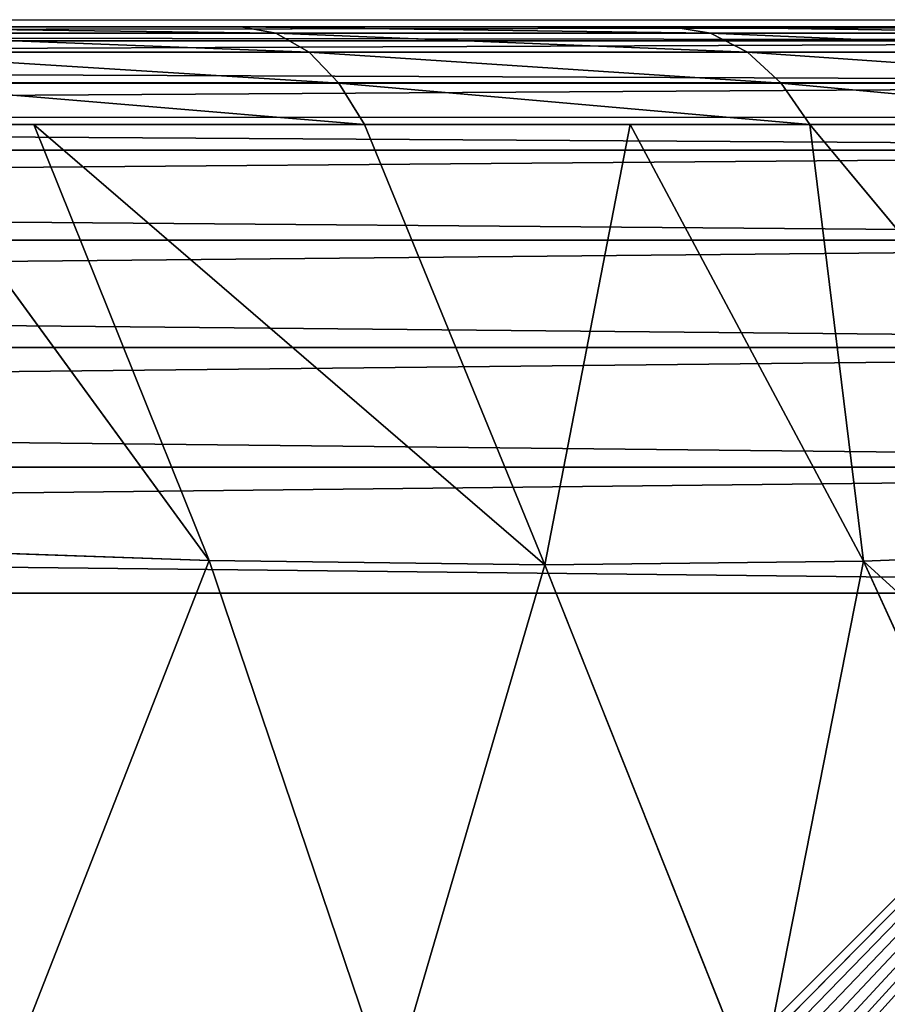
# Model space of a CAD drawing. Units: centimetres. Extents: x -297 to 330, y -810 to 741.
# Drawn here: x -100 to -99, y -103 to -102 of the extents above; entities that cross this region are included whole.
import ezdxf

# ---------------------------------------------------------------- set-up
doc = ezdxf.new("R2010")
doc.units = ezdxf.units.CM
doc.header["$LTSCALE"] = 2.54
doc.layers.get('0').update_dxf_attribs({"true_color": 0xff5454})
doc.layers.add('strefa', color=6, linetype='Continuous')

# ---------------------------------------------------------------- blocks, each defined once
blk = doc.blocks.new('1702')
at = {"color": 7, "linetype": 'Continuous', "lineweight": 25}
for p, q in [((417.94977, 1139.80817), (417.94977, 1147.25645)), ((418.01874, 1147.13231), (418.01874, 1139.93231))]:
    blk.add_line(p, q, dxfattribs=at)
blk = doc.blocks.new('1702-2D')
blk.add_blockref('1702', (0, 0))
blk = doc.blocks.new('3DGeom~457_Defintion')
at = {"color": 253, "true_color": 0xa8a8a8}
for p, q in [((214.489, 4092.222, 225.778), (11.289, 4092.222, 225.778)), ((11.289, 4092.222, 225.778), (214.489, 4092.222, 225.778)), ((11.289, 1552.222, 225.778), (214.489, 1552.222, 225.778)), ((214.489, 1552.222, 225.778), (11.289, 1552.222, 225.778))]:
    blk.add_line(p, q, dxfattribs=at)
mesh = blk.add_polyface(dxfattribs=at)
corners = [(8.777, 4092.222, 0.283), (214.489, 4092.222), (11.289, 4092.222), (217.001, 4092.222, 0.283), (6.391, 4092.222, 1.118), (219.387, 4092.222, 1.118), (4.25, 4092.222, 2.463), (221.527, 4092.222, 2.463), (2.463, 4092.222, 4.25), (223.315, 4092.222, 4.25), (1.118, 4092.222, 6.391), (224.66, 4092.222, 6.391), (0.283, 4092.222, 8.777), (225.495, 4092.222, 8.777), (0, 4092.222, 11.289), (225.778, 4092.222, 11.289), (0, 4092.222, 214.489), (225.778, 4092.222, 214.489), (0.283, 4092.222, 217.001), (225.495, 4092.222, 217.001), (1.118, 4092.222, 219.387), (224.66, 4092.222, 219.387), (2.463, 4092.222, 221.527), (223.315, 4092.222, 221.527), (4.25, 4092.222, 223.315), (221.527, 4092.222, 223.315), (6.391, 4092.222, 224.66), (219.387, 4092.222, 224.66), (8.777, 4092.222, 225.495), (217.001, 4092.222, 225.495), (11.289, 4092.222, 225.778), (214.489, 4092.222, 225.778)]
mesh.append_faces([[corners[k] for k in face] for face in [(0, 1, 2), (29, 30, 31)]], dxfattribs={"vtx0": -1, "color": 253})
mesh.append_faces([[corners[k] for k in face] for face in [(1, 0, 3), (3, 4, 5), (5, 6, 7), (7, 8, 9), (9, 10, 11), (11, 12, 13), (13, 14, 15), (15, 16, 17), (17, 18, 19), (19, 20, 21), (21, 22, 23), (23, 24, 25), (25, 26, 27), (27, 28, 29)]], dxfattribs={"vtx0": -1, "vtx1": -1, "color": 253})
mesh.append_faces([[corners[k] for k in face] for face in [(3, 0, 4), (5, 4, 6), (7, 6, 8), (9, 8, 10), (11, 10, 12), (13, 12, 14), (15, 14, 16), (17, 16, 18), (19, 18, 20), (21, 20, 22), (23, 22, 24), (25, 24, 26), (27, 26, 28), (29, 28, 30)]], dxfattribs={"vtx0": -1, "vtx2": -1, "color": 253})
mesh = blk.add_polyface(dxfattribs=at)
corners = [(214.489, 1552.222, 225.778), (11.289, 4092.222, 225.778), (11.289, 1552.222, 225.778), (214.489, 4092.222, 225.778)]
mesh.append_faces([[corners[k] for k in face] for face in [(0, 1, 2), (1, 0, 3)]], dxfattribs={"vtx0": -1, "color": 253})
mesh = blk.add_polyface(dxfattribs=at)
corners = [(217.001, 1552.222, 0.283), (11.289, 1552.222), (214.489, 1552.222), (8.777, 1552.222, 0.283), (219.387, 1552.222, 1.118), (6.391, 1552.222, 1.118), (221.527, 1552.222, 2.463), (4.25, 1552.222, 2.463), (223.315, 1552.222, 4.25), (2.463, 1552.222, 4.25), (224.66, 1552.222, 6.391), (1.118, 1552.222, 6.391), (225.495, 1552.222, 8.777), (0.283, 1552.222, 8.777), (225.778, 1552.222, 11.289), (0, 1552.222, 11.289), (225.778, 1552.222, 214.489), (0, 1552.222, 214.489), (225.495, 1552.222, 217.001), (0.283, 1552.222, 217.001), (224.66, 1552.222, 219.387), (1.118, 1552.222, 219.387), (223.315, 1552.222, 221.527), (2.463, 1552.222, 221.527), (221.527, 1552.222, 223.315), (4.25, 1552.222, 223.315), (219.387, 1552.222, 224.66), (6.391, 1552.222, 224.66), (217.001, 1552.222, 225.495), (8.777, 1552.222, 225.495), (214.489, 1552.222, 225.778), (11.289, 1552.222, 225.778)]
mesh.append_faces([[corners[k] for k in face] for face in [(0, 1, 2), (29, 30, 31)]], dxfattribs={"vtx0": -1, "color": 253})
mesh.append_faces([[corners[k] for k in face] for face in [(1, 0, 3), (3, 4, 5), (5, 6, 7), (7, 8, 9), (9, 10, 11), (11, 12, 13), (13, 14, 15), (15, 16, 17), (17, 18, 19), (19, 20, 21), (21, 22, 23), (23, 24, 25), (25, 26, 27), (27, 28, 29)]], dxfattribs={"vtx0": -1, "vtx1": -1, "color": 253})
mesh.append_faces([[corners[k] for k in face] for face in [(3, 0, 4), (5, 4, 6), (7, 6, 8), (9, 8, 10), (11, 10, 12), (13, 12, 14), (15, 14, 16), (17, 16, 18), (19, 18, 20), (21, 20, 22), (23, 22, 24), (25, 24, 26), (27, 26, 28), (29, 28, 30)]], dxfattribs={"vtx0": -1, "vtx2": -1, "color": 253})
blk = doc.blocks.new('Group94#1')
at = {"color": 0, "extrusion": (1, -1.11022e-16, 1.76892e-17), "xscale": 0.03543307227412546, "yscale": 0.03543307227412546, "zscale": 0.03543307227412546}
blk.add_blockref('3DGeom~457_Defintion', (-13.87779, -76.12694, -133.20107), dxfattribs=at)
blk = doc.blocks.new('Group93#1')
at = {"color": 0}
blk.add_blockref('Group94#1', (0, 0), dxfattribs=at)
blk = doc.blocks.new('3DGeom~3533_Defintion')
at = {"color": 0}
for p, q in [((1116.5, 1148.6, 539.92), (1017.01, 1213.65, 591.7)), ((1116.5, 1148.6, 539.92), (1017.01, 1213.65, 591.7)), ((1108.22, 1186.47, 470.62), (1116.5, 1148.6, 539.92)), ((1108.22, 1186.47, 470.62), (1116.5, 1148.6, 539.92)), ((1125.87, 1105.65, 606.05), (1027.29, 1166.58, 664.17)), ((1125.87, 1105.65, 606.05), (1027.29, 1166.58, 664.17)), ((1196.88, 1086.26, 492.18), (1116.5, 1148.6, 539.92)), ((1116.5, 1148.6, 539.92), (1125.87, 1105.65, 606.05)), ((1116.5, 1148.6, 539.92), (1125.87, 1105.65, 606.05)), ((1192.53, 1104.47, 464.09), (1116.5, 1148.6, 539.92)), ((1196.88, 1086.26, 492.18), (1116.5, 1148.6, 539.92)), ((1192.53, 1104.47, 464.09), (1116.5, 1148.6, 539.92)), ((1136.31, 1057.88, 668.62), (1038.72, 1114.23, 732.74)), ((1136.31, 1057.88, 668.62), (1038.72, 1114.23, 732.74)), ((1196.88, 1086.26, 492.18), (1125.87, 1105.65, 606.05)), ((1125.87, 1105.65, 606.05), (1206.95, 1044.11, 557.2)), ((1125.87, 1105.65, 606.05), (1206.95, 1044.11, 557.2)), ((1125.87, 1105.65, 606.05), (1215.03, 1003.32, 609.42)), ((1125.87, 1105.65, 606.05), (1215.03, 1003.32, 609.42)), ((1125.87, 1105.65, 606.05), (1136.31, 1057.88, 668.62)), ((1125.87, 1105.65, 606.05), (1136.31, 1057.88, 668.62)), ((1196.88, 1086.26, 492.18), (1125.87, 1105.65, 606.05)), ((1219.43, 1028.43, 544.1), (1205.23, 1087.89, 452.38)), ((1219.43, 1028.43, 544.1), (1205.23, 1087.89, 452.38)), ((1222.18, 1019.09, 537.02), (1208.11, 1078, 446.13)), ((1222.18, 1019.09, 537.02), (1208.11, 1078, 446.13)), ((1220.5, 975.73, 644.74), (1136.31, 1057.88, 668.62)), ((1136.31, 1057.88, 668.62), (1147.73, 1005.57, 727.25)), ((1136.31, 1057.88, 668.62), (1147.73, 1005.57, 727.25)), ((1215.03, 1003.32, 609.42), (1136.31, 1057.88, 668.62)), ((1220.5, 975.73, 644.74), (1136.31, 1057.88, 668.62)), ((1215.03, 1003.32, 609.42), (1136.31, 1057.88, 668.62)), ((1206.95, 1044.11, 557.2), (1214.28, 1036.9, 550.93)), ((1206.95, 1044.11, 557.2), (1214.28, 1036.9, 550.93)), ((1214.28, 1036.9, 550.93), (1219.43, 1028.43, 544.1)), ((1214.28, 1036.9, 550.93), (1219.43, 1028.43, 544.1)), ((1232.78, 961.08, 630.32), (1219.43, 1028.43, 544.1)), ((1219.43, 1028.43, 544.1), (1222.18, 1019.09, 537.02)), ((1232.78, 961.08, 630.32), (1219.43, 1028.43, 544.1)), ((1219.43, 1028.43, 544.1), (1222.18, 1019.09, 537.02)), ((1235.41, 952.35, 622.46), (1222.18, 1019.09, 537.02)), ((1222.18, 1019.09, 537.02), (1222.4, 1009.3, 530.01)), ((1235.41, 952.35, 622.46), (1222.18, 1019.09, 537.02)), ((1222.18, 1019.09, 537.02), (1222.4, 1009.3, 530.01)), ((1220.5, 975.73, 644.74), (1147.73, 1005.57, 727.25)), ((1220.5, 975.73, 644.74), (1147.73, 1005.57, 727.25)), ((1220.5, 975.73, 644.74), (1227.74, 968.99, 637.86)), ((1220.5, 975.73, 644.74), (1227.74, 968.99, 637.86)), ((1227.74, 968.99, 637.86), (1232.78, 961.08, 630.32)), ((1227.74, 968.99, 637.86), (1232.78, 961.08, 630.32)), ((1245.18, 886.35, 710.39), (1232.78, 961.08, 630.32)), ((1232.78, 961.08, 630.32), (1235.41, 952.35, 622.46)), ((1245.18, 886.35, 710.39), (1232.78, 961.08, 630.32)), ((1232.78, 961.08, 630.32), (1235.41, 952.35, 622.46)), ((1247.69, 878.3, 701.79), (1235.41, 952.35, 622.46)), ((1235.41, 952.35, 622.46), (1235.5, 943.2, 614.63)), ((1247.69, 878.3, 701.79), (1235.41, 952.35, 622.46)), ((1235.41, 952.35, 622.46), (1235.5, 943.2, 614.63))]:
    blk.add_line(p, q, dxfattribs=at)
at = {"color": 253, "true_color": 0xa0a0a0}
for p, q in [((1192.53, 1104.47, 464.09), (1206.95, 1044.11, 557.2)), ((1196.88, 1086.26, 492.18), (1192.53, 1104.47, 464.09)), ((1214.28, 1036.9, 550.93), (1199.96, 1096.84, 458.46)), ((1214.28, 1036.9, 550.93), (1199.96, 1096.84, 458.46)), ((1206.95, 1044.11, 557.2), (1196.88, 1086.26, 492.18)), ((1222.4, 1009.3, 530.01), (1208.46, 1067.65, 440)), ((1208.46, 1067.65, 440), (1222.4, 1009.3, 530.01)), ((1206.95, 1044.11, 557.2), (1220.5, 975.73, 644.74)), ((1215.03, 1003.32, 609.42), (1206.95, 1044.11, 557.2)), ((1227.74, 968.99, 637.86), (1214.28, 1036.9, 550.93)), ((1227.74, 968.99, 637.86), (1214.28, 1036.9, 550.93)), ((1235.5, 943.2, 614.63), (1222.4, 1009.3, 530.01)), ((1222.4, 1009.3, 530.01), (1235.5, 943.2, 614.63)), ((1220.5, 975.73, 644.74), (1215.03, 1003.32, 609.42)), ((1220.5, 975.73, 644.74), (1233.09, 899.86, 726.02)), ((1223.59, 957.13, 664.66), (1220.5, 975.73, 644.74)), ((1240.23, 893.65, 718.59), (1227.74, 968.99, 637.86)), ((1240.23, 893.65, 718.59), (1227.74, 968.99, 637.86)), ((1247.67, 869.86, 693.2), (1235.5, 943.2, 614.63)), ((1235.5, 943.2, 614.63), (1247.67, 869.86, 693.2)), ((958.47, 0, -1174.7), (1268.82, 0, 829.86)), ((1268.82, 0, 829.86), (958.47, 0, -1174.7))]:
    blk.add_line(p, q, dxfattribs=at)
mesh = blk.add_polyface(dxfattribs=at)
corners = [(1007.95, 1255.15, 515.76), (1116.5, 1148.6, 539.92), (1108.22, 1186.47, 470.62), (1017.01, 1213.65, 591.7)]
mesh.append_faces([[corners[k] for k in face] for face in [(0, 1, 2), (1, 0, 3)]], dxfattribs={"vtx0": -1, "color": 253})
mesh = blk.add_polyface(dxfattribs=at)
corners = [(958.47, 0, -1174.7), (1268.82, 703.76, 829.86), (1268.82, 0, 829.86), (958.47, 703.76, -1174.7), (968.49, 789.84, -1109.97), (1258.8, 789.84, 765.13), (979.63, 869.86, -1038.04), (1247.67, 869.86, 693.2), (991.79, 943.2, -959.47), (1235.5, 943.2, 614.63), (1004.89, 1009.3, -874.85), (1222.4, 1009.3, 530.01), (1018.83, 1067.65, -784.84), (1208.46, 1067.65, 440), (1033.49, 1117.8, -690.12), (1193.8, 1117.8, 345.28), (1048.77, 1159.37, -591.44), (1178.52, 1159.37, 246.6), (1064.55, 1192.04, -489.53), (1162.74, 1192.04, 144.69), (1080.7, 1215.55, -385.19), (1146.59, 1215.55, 40.35), (1097.11, 1229.73, -279.21), (1130.18, 1229.73, -65.63), (1113.65, 1234.47, -172.42)]
mesh.append_faces([[corners[k] for k in face] for face in [(0, 1, 2), (23, 22, 24)]], dxfattribs={"vtx0": -1, "color": 253})
mesh.append_faces([[corners[k] for k in face] for face in [(1, 4, 5), (5, 6, 7), (7, 8, 9), (9, 10, 11), (11, 12, 13), (13, 14, 15), (15, 16, 17), (17, 18, 19), (19, 20, 21), (21, 22, 23)]], dxfattribs={"vtx0": -1, "vtx1": -1, "color": 253})
mesh.append_faces([[corners[k] for k in face] for face in [(1, 0, 3), (1, 3, 4), (5, 4, 6), (7, 6, 8), (9, 8, 10), (11, 10, 12), (13, 12, 14), (15, 14, 16), (17, 16, 18), (19, 18, 20), (21, 20, 22)]], dxfattribs={"vtx0": -1, "vtx2": -1, "color": 253})
mesh = blk.add_polyface(dxfattribs=at)
corners = [(1017.01, 1213.65, 591.7), (1125.87, 1105.65, 606.05), (1116.5, 1148.6, 539.92), (1027.29, 1166.58, 664.17)]
mesh.append_faces([[corners[k] for k in face] for face in [(0, 1, 2), (1, 0, 3)]], dxfattribs={"vtx0": -1, "color": 253})
mesh = blk.add_polyface(dxfattribs=at)
corners = [(1108.22, 1186.47, 470.62), (1116.5, 1148.6, 539.92), (1192.53, 1104.47, 464.09)]
mesh.append_faces([[corners[k] for k in face] for face in [(0, 1, 2)]], dxfattribs={"color": 253})
mesh = blk.add_polyface(dxfattribs=at)
corners = [(1027.29, 1166.58, 664.17), (1136.31, 1057.88, 668.62), (1125.87, 1105.65, 606.05), (1038.72, 1114.23, 732.74)]
mesh.append_faces([[corners[k] for k in face] for face in [(0, 1, 2), (1, 0, 3)]], dxfattribs={"vtx0": -1, "color": 253})
mesh = blk.add_polyface(dxfattribs=at)
corners = [(1116.5, 1148.6, 539.92), (1125.87, 1105.65, 606.05), (1196.88, 1086.26, 492.18)]
mesh.append_faces([[corners[k] for k in face] for face in [(0, 1, 2)]], dxfattribs={"color": 253})
mesh = blk.add_polyface(dxfattribs=at)
corners = [(1116.5, 1148.6, 539.92), (1196.88, 1086.26, 492.18), (1192.53, 1104.47, 464.09)]
mesh.append_faces([[corners[k] for k in face] for face in [(0, 1, 2)]], dxfattribs={"color": 253})
mesh = blk.add_polyface(dxfattribs=at)
corners = [(1136.31, 1057.88, 668.62), (1051.24, 1056.9, 797), (1147.73, 1005.57, 727.25), (1038.72, 1114.23, 732.74)]
mesh.append_faces([[corners[k] for k in face] for face in [(0, 1, 2), (1, 0, 3)]], dxfattribs={"vtx0": -1, "color": 253})
mesh = blk.add_polyface(dxfattribs=at)
corners = [(1125.87, 1105.65, 606.05), (1206.95, 1044.11, 557.2), (1196.88, 1086.26, 492.18)]
mesh.append_faces([[corners[k] for k in face] for face in [(0, 1, 2)]], dxfattribs={"color": 253})
mesh = blk.add_polyface(dxfattribs=at)
corners = [(1125.87, 1105.65, 606.05), (1215.03, 1003.32, 609.42), (1206.95, 1044.11, 557.2)]
mesh.append_faces([[corners[k] for k in face] for face in [(0, 1, 2)]], dxfattribs={"color": 253})
mesh = blk.add_polyface(dxfattribs=at)
corners = [(1125.87, 1105.65, 606.05), (1136.31, 1057.88, 668.62), (1215.03, 1003.32, 609.42)]
mesh.append_faces([[corners[k] for k in face] for face in [(0, 1, 2)]], dxfattribs={"color": 253})
mesh = blk.add_polyface(dxfattribs=at)
corners = [(1199.96, 1096.84, 458.46), (1206.95, 1044.11, 557.2), (1214.28, 1036.9, 550.93), (1192.53, 1104.47, 464.09)]
mesh.append_faces([[corners[k] for k in face] for face in [(0, 1, 2), (1, 0, 3)]], dxfattribs={"vtx0": -1, "color": 253})
mesh = blk.add_polyface(dxfattribs=at)
corners = [(1205.23, 1087.89, 452.38), (1214.28, 1036.9, 550.93), (1219.43, 1028.43, 544.1), (1199.96, 1096.84, 458.46)]
mesh.append_faces([[corners[k] for k in face] for face in [(0, 1, 2), (1, 0, 3)]], dxfattribs={"vtx0": -1, "color": 253})
mesh = blk.add_polyface(dxfattribs=at)
corners = [(1208.11, 1078, 446.13), (1219.43, 1028.43, 544.1), (1222.18, 1019.09, 537.02), (1205.23, 1087.89, 452.38)]
mesh.append_faces([[corners[k] for k in face] for face in [(0, 1, 2), (1, 0, 3)]], dxfattribs={"vtx0": -1, "color": 253})
mesh = blk.add_polyface(dxfattribs=at)
corners = [(1208.46, 1067.65, 440), (1222.18, 1019.09, 537.02), (1222.4, 1009.3, 530.01), (1208.11, 1078, 446.13)]
mesh.append_faces([[corners[k] for k in face] for face in [(0, 1, 2), (1, 0, 3)]], dxfattribs={"vtx0": -1, "color": 253})
mesh = blk.add_polyface(dxfattribs=at)
corners = [(1136.31, 1057.88, 668.62), (1147.73, 1005.57, 727.25), (1220.5, 975.73, 644.74)]
mesh.append_faces([[corners[k] for k in face] for face in [(0, 1, 2)]], dxfattribs={"color": 253})
mesh = blk.add_polyface(dxfattribs=at)
corners = [(1136.31, 1057.88, 668.62), (1220.5, 975.73, 644.74), (1215.03, 1003.32, 609.42)]
mesh.append_faces([[corners[k] for k in face] for face in [(0, 1, 2)]], dxfattribs={"color": 253})
mesh = blk.add_polyface(dxfattribs=at)
corners = [(1214.28, 1036.9, 550.93), (1220.5, 975.73, 644.74), (1227.74, 968.99, 637.86), (1206.95, 1044.11, 557.2)]
mesh.append_faces([[corners[k] for k in face] for face in [(0, 1, 2), (1, 0, 3)]], dxfattribs={"vtx0": -1, "color": 253})
mesh = blk.add_polyface(dxfattribs=at)
corners = [(1219.43, 1028.43, 544.1), (1227.74, 968.99, 637.86), (1232.78, 961.08, 630.32), (1214.28, 1036.9, 550.93)]
mesh.append_faces([[corners[k] for k in face] for face in [(0, 1, 2), (1, 0, 3)]], dxfattribs={"vtx0": -1, "color": 253})
mesh = blk.add_polyface(dxfattribs=at)
corners = [(1222.18, 1019.09, 537.02), (1232.78, 961.08, 630.32), (1235.41, 952.35, 622.46), (1219.43, 1028.43, 544.1)]
mesh.append_faces([[corners[k] for k in face] for face in [(0, 1, 2), (1, 0, 3)]], dxfattribs={"vtx0": -1, "color": 253})
mesh = blk.add_polyface(dxfattribs=at)
corners = [(1222.4, 1009.3, 530.01), (1235.41, 952.35, 622.46), (1235.5, 943.2, 614.63), (1222.18, 1019.09, 537.02)]
mesh.append_faces([[corners[k] for k in face] for face in [(0, 1, 2), (1, 0, 3)]], dxfattribs={"vtx0": -1, "color": 253})
mesh = blk.add_polyface(dxfattribs=at)
corners = [(1147.73, 1005.57, 727.25), (1223.59, 957.13, 664.66), (1220.5, 975.73, 644.74)]
mesh.append_faces([[corners[k] for k in face] for face in [(0, 1, 2)]], dxfattribs={"color": 253})
mesh = blk.add_polyface(dxfattribs=at)
corners = [(1227.74, 968.99, 637.86), (1233.09, 899.86, 726.02), (1240.23, 893.65, 718.59), (1220.5, 975.73, 644.74)]
mesh.append_faces([[corners[k] for k in face] for face in [(0, 1, 2), (1, 0, 3)]], dxfattribs={"vtx0": -1, "color": 253})
mesh = blk.add_polyface(dxfattribs=at)
corners = [(1232.78, 961.08, 630.32), (1240.23, 893.65, 718.59), (1245.18, 886.35, 710.39), (1227.74, 968.99, 637.86)]
mesh.append_faces([[corners[k] for k in face] for face in [(0, 1, 2), (1, 0, 3)]], dxfattribs={"vtx0": -1, "color": 253})
mesh = blk.add_polyface(dxfattribs=at)
corners = [(1235.41, 952.35, 622.46), (1245.18, 886.35, 710.39), (1247.69, 878.3, 701.79), (1232.78, 961.08, 630.32)]
mesh.append_faces([[corners[k] for k in face] for face in [(0, 1, 2), (1, 0, 3)]], dxfattribs={"vtx0": -1, "color": 253})
mesh = blk.add_polyface(dxfattribs=at)
corners = [(1235.5, 943.2, 614.63), (1247.69, 878.3, 701.79), (1247.67, 869.86, 693.2), (1235.41, 952.35, 622.46)]
mesh.append_faces([[corners[k] for k in face] for face in [(0, 1, 2), (1, 0, 3)]], dxfattribs={"vtx0": -1, "color": 253})
mesh = blk.add_polyface(dxfattribs=at)
corners = [(879.89, 0, -1265.28), (829.86, 0, -1268.82), (855.07, 0, -1269.87), (-1174.7, 0, -958.47), (903.06, 0, -1255.28), (923.42, 0, -1240.38), (939.96, 0, -1221.31), (951.84, 0, -1199.05), (958.47, 0, -1174.7), (1268.82, 0, 829.86), (-1199.05, 0, -951.84), (-1221.31, 0, -939.96), (-1240.38, 0, -923.42), (-1255.28, 0, -903.06), (-1265.28, 0, -879.89), (-1269.87, 0, -855.07), (-1268.82, 0, -829.86), (-958.47, 0, 1174.7), (1269.87, 0, 855.07), (1265.28, 0, 879.89), (1255.28, 0, 903.06), (1240.38, 0, 923.42), (1221.31, 0, 939.96), (1199.05, 0, 951.84), (1174.7, 0, 958.47), (-829.86, 0, 1268.82), (-951.84, 0, 1199.05), (-939.96, 0, 1221.31), (-923.42, 0, 1240.38), (-903.06, 0, 1255.28), (-879.89, 0, 1265.28), (-855.07, 0, 1269.87)]
mesh.append_faces([[corners[k] for k in face] for face in [(0, 1, 2), (30, 25, 31)]], dxfattribs={"vtx0": -1, "color": 253})
mesh.append_faces([[corners[k] for k in face] for face in [(1, 0, 3), (3, 9, 10), (10, 9, 11), (11, 9, 12), (12, 9, 13), (13, 9, 14), (14, 9, 15), (15, 9, 16), (16, 9, 17), (17, 25, 26), (26, 25, 27), (27, 25, 28), (28, 25, 29), (29, 25, 30)]], dxfattribs={"vtx0": -1, "vtx1": -1, "color": 253})
mesh.append_faces([[corners[k] for k in face] for face in [(3, 0, 4), (3, 4, 5), (3, 5, 6), (3, 6, 7), (3, 7, 8), (3, 8, 9), (17, 9, 18), (17, 18, 19), (17, 19, 20), (17, 20, 21), (17, 21, 22), (17, 22, 23), (17, 23, 24), (17, 24, 25)]], dxfattribs={"vtx0": -1, "vtx2": -1, "color": 253})
blk = doc.blocks.new('Group584')
at = {"color": 253, "true_color": 0xa0a0a0, "extrusion": (-0.153002, -0.988226, 6.24722e-17), "xscale": 0.00354951379571374, "yscale": 0.00354951379571374, "zscale": 0.00354951379571374}
blk.add_blockref('3DGeom~3533_Defintion', (-137.35297, 68.87306, -42.70978), dxfattribs=at)
blk = doc.blocks.new('Group583')
at = {"color": 0}
blk.add_blockref('Group584', (0, 0), dxfattribs=at)

msp = doc.modelspace()

# ---------------------------------------------------------------- block references
at = {"color": 0, "rotation": 89.99999999999882}
for name, p in [('Group93#1', (-112.064, 23.23213, 16.41417)), ('Group583', (-38.964, 23.23213, 16.41417))]:
    msp.add_blockref(name, p, dxfattribs=at)
at = {"layer": 'strefa', "color": 0, "rotation": 89.99999999999997}
msp.add_blockref('1702-2D', (1041.34692, -519.98272, -4.7234), dxfattribs=at)

doc.saveas('drawing.dxf')
